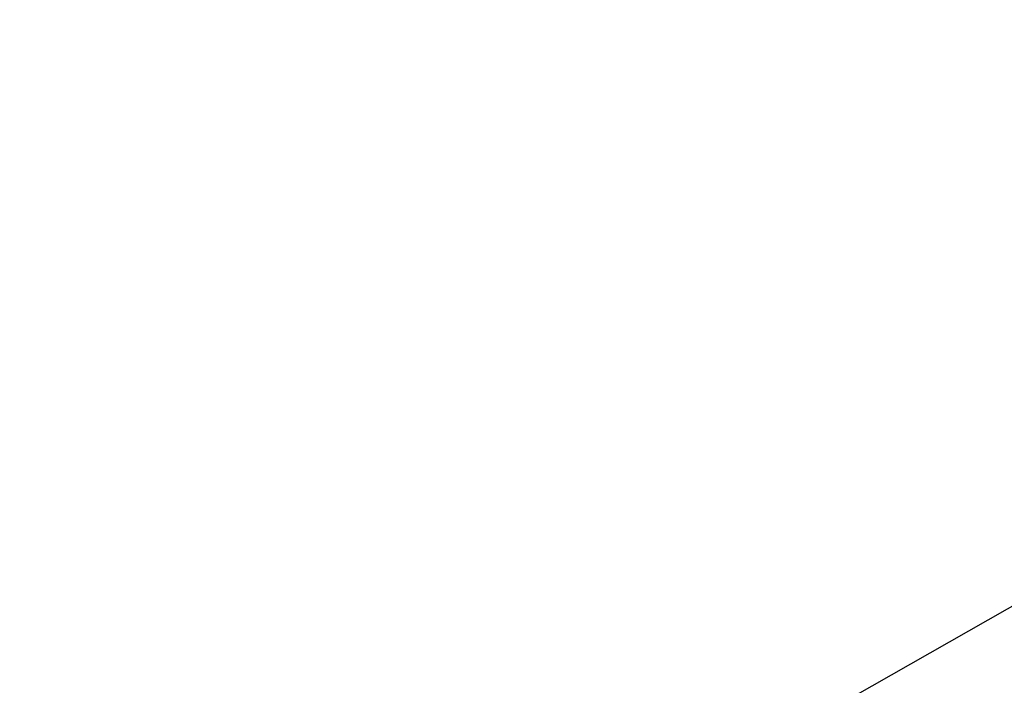
# Model space of a CAD drawing. Units: inches. Extents: x 8 to 265, y 4 to 173.
# Drawn here: x 40 to 54, y 149 to 158 of the extents above; entities that cross this region are included whole.
import ezdxf

# ---------------------------------------------------------------- set-up
doc = ezdxf.new("R2010")
doc.units = ezdxf.units.IN
doc.header["$LTSCALE"] = 16
doc.header["$MEASUREMENT"] = 0
doc.layers.add('SLD-0', color=179, linetype='Continuous')
doc.styles.add('SLDTEXTSTYLE0', font='TXT', dxfattribs={"width": 0.75})
doc.dimstyles.new('SLDDIMSTYLE0', dxfattribs={"dimtxt": 1.333333, "dimasz": 1.04, "dimexe": 0, "dimexo": 0.0625, "dimgap": 0.333333, "dimtad": 0, "dimtih": 1, "dimtoh": 1, "dimrnd": 1e-09, "dimzin": 12, "dimdsep": 46, "dimtxsty": 'SLDTEXTSTYLE0', "dimsah": 1, "dimcen": 0.09, "dimadec": 0, "dimazin": 3, "dimtfac": 1, "dimtofl": 0, "dimtmove": 0, "dimatfit": 3, "dimfxl": 0, "dimfrac": 2, "dimtolj": 1, "dimtzin": 12, "dimarcsym": 0})
doc.dimstyles.new('SLDDIMSTYLE6', dxfattribs={"dimtxt": 0.18, "dimasz": 1.04, "dimexe": 0, "dimexo": 0.0625, "dimgap": 0, "dimtad": 0, "dimtih": 1, "dimtoh": 1, "dimdec": 0, "dimrnd": 1e-09, "dimzin": 0, "dimdsep": 46, "dimtxsty": 'Standard', "dimsah": 1, "dimcen": 0.09, "dimadec": 0, "dimazin": 0, "dimtfac": 1.04, "dimtdec": 0, "dimtofl": 0, "dimtmove": 0, "dimatfit": 3, "dimfxl": 0, "dimfrac": 2, "dimtolj": 1, "dimtzin": 0, "dimarcsym": 0})

# ---------------------------------------------------------------- blocks, each defined once
blk = doc.blocks.new('_D_8')
at = {"layer": 'SLD-0'}
for p, q in [((33.742, 141.208), (33.742, 167.984)), ((70.605, 141.169), (70.605, 167.984)), ((33.742, 165.984), (47.893, 165.984)), ((49.619, 165.984), (49.349, 165.984)), ((49.349, 165.984), (49.349, 163.865)), ((54.727, 165.984), (54.998, 165.984)), ((54.998, 165.984), (54.998, 163.865)), ((70.605, 165.984), (56.454, 165.984)), ((49.349, 163.865), (49.619, 163.865)), ((54.998, 163.865), (54.727, 163.865))]:
    blk.add_line(p, q, dxfattribs=at)
for points in [[(33.742, 165.984), (34.782, 165.824), (34.782, 166.144)], [(70.605, 165.984), (69.565, 166.144), (69.565, 165.824)]]:
    blk.add_solid(points, dxfattribs=at)
at = {"layer": 'SLD-0', "char_height": 1.3333, "attachment_point": 1, "style": 'SLDTEXTSTYLE0'}
for s, insert in [('36.86', (49.957, 167.973)), ('936.3', (49.957, 165.584))]:
    blk.add_mtext(s, dxfattribs=dict(at, insert=insert))

msp = doc.modelspace()

# ---------------------------------------------------------------- dimensions: what is measured, and where the dimension line sits
at = {"layer": 'SLD-0'}
dim = msp.add_linear_dim(base=(70.605, 165.984), p1=(33.742, 140.408), p2=(70.605, 140.369), dimstyle='SLDDIMSTYLE0', dxfattribs=at)
dim.commit()
dim.dimension.update_dxf_attribs({"geometry": '_D_8', "text_midpoint": (52.173, 165.984), "dimtype": 160})

# ---------------------------------------------------------------- leaders
msp.add_leader([(43.826, 144.07), (68.2, 157.903), (72.2, 157.903)], dimstyle='SLDDIMSTYLE6', dxfattribs=at)

doc.saveas('drawing.dxf')
